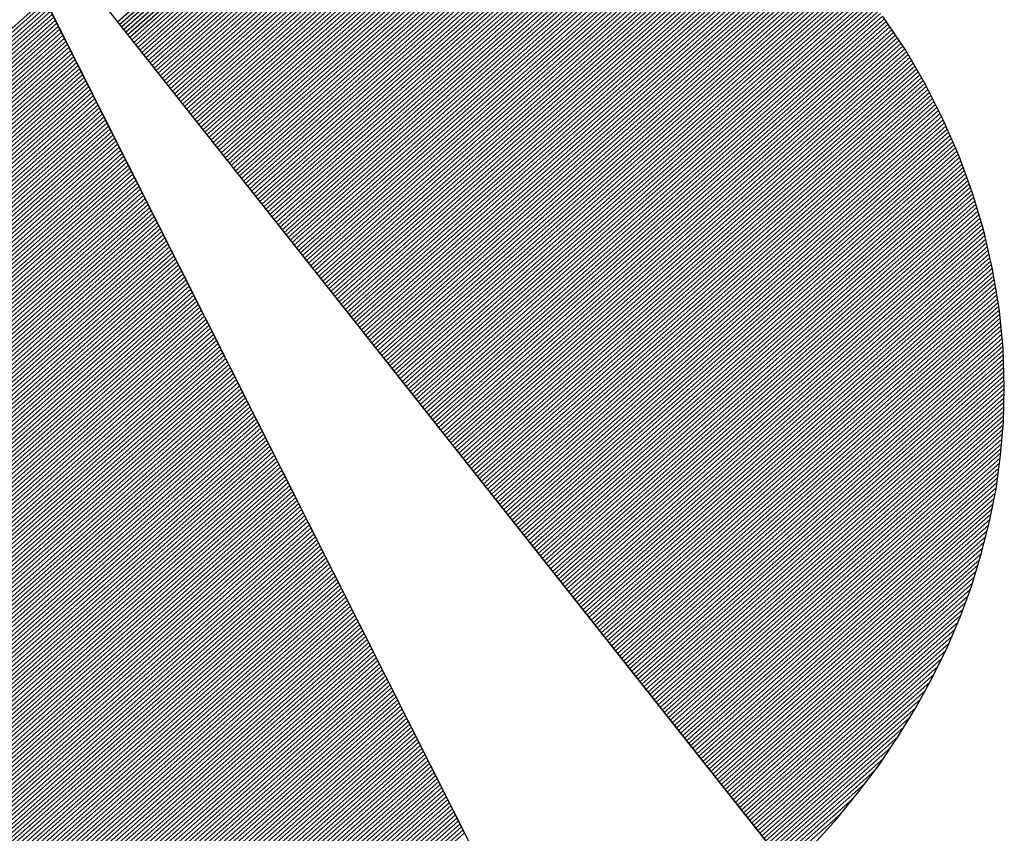
# Model space of a CAD drawing. Extents: x -3879 to -3271, y -20290 to -19696.
# Drawn here: x -3814 to -3804, y -20264 to -20256 of the extents above; entities that cross this region are included whole.
import ezdxf

# ---------------------------------------------------------------- set-up
doc = ezdxf.new("R2010")
doc.units = 0
doc.header["$LTSCALE"] = 100
doc.layers.get('0').update_dxf_attribs({"linetype": 'CONTINUOUS'})
doc.layers.add('ATTRIB', color=7, linetype='CONTINUOUS')
doc.layers.add('SKILT', color=7, linetype='CONTINUOUS')
doc.styles.add('ISO', font='iso.shx')
doc.styles.add('ISO25', font='ISO3098', dxfattribs={"oblique": 0.9})
doc.styles.add('ISO35', font='ISO3098', dxfattribs={"oblique": 0.9})
doc.styles.add('ISO50', font='ISO3098', dxfattribs={"oblique": 0.9})

# ---------------------------------------------------------------- blocks, each defined once
blk = doc.blocks.new('*X6')
at = {"color": 0, "linetype": 'CONTINUOUS'}
for p, q in [((523.1351, 298.5403), (524.4284, 299.8336)), ((523.1424, 298.5299), (524.4403, 299.8278)), ((523.1497, 298.5195), (524.452, 299.8219)), ((523.1569, 298.5091), (524.4638, 299.8159)), ((523.1642, 298.4987), (524.4755, 299.81)), ((523.1715, 298.4884), (524.4873, 299.8041)), ((523.1788, 298.478), (524.499, 299.7981)), ((523.1861, 298.4676), (524.5107, 299.7922)), ((523.1934, 298.4572), (524.5225, 299.7863)), ((523.2007, 298.4468), (524.5342, 299.7803)), ((523.208, 298.4364), (524.546, 299.7744)), ((523.2153, 298.4261), (524.5577, 299.7685)), ((523.2226, 298.4157), (524.5695, 299.7625)), ((523.2299, 298.4053), (524.5812, 299.7566)), ((523.2372, 298.3949), (524.5925, 299.7503)), ((523.2445, 298.3845), (524.6039, 299.7439)), ((523.2518, 298.3741), (524.6152, 299.7375)), ((523.2591, 298.3638), (524.6265, 299.7311)), ((523.2664, 298.3534), (524.6378, 299.7248)), ((523.2736, 298.343), (524.6491, 299.7184)), ((523.2809, 298.3326), (524.6604, 299.712)), ((523.2882, 298.3222), (524.6717, 299.7057)), ((523.2955, 298.3118), (524.683, 299.6993)), ((523.3028, 298.3014), (524.6943, 299.6929)), ((523.3101, 298.2911), (524.7056, 299.6865)), ((523.3174, 298.2807), (524.7169, 299.6802)), ((523.3247, 298.2703), (524.7282, 299.6738)), ((523.332, 298.2599), (524.7391, 299.6671)), ((523.3393, 298.2495), (524.7501, 299.6603)), ((523.3466, 298.2391), (524.761, 299.6536)), ((523.3539, 298.2288), (524.772, 299.6469)), ((523.3612, 298.2184), (524.7829, 299.6401)), ((523.3685, 298.208), (524.7939, 299.6334)), ((523.3758, 298.1976), (524.8048, 299.6267)), ((523.3831, 298.1872), (524.8157, 299.6199)), ((523.3904, 298.1768), (524.8267, 299.6132)), ((523.3976, 298.1665), (524.8376, 299.6064)), ((523.4049, 298.1561), (524.8486, 299.5997)), ((523.4122, 298.1457), (524.8595, 299.593)), ((523.4195, 298.1353), (524.8704, 299.5862)), ((523.4268, 298.1249), (524.8808, 299.5789)), ((523.4341, 298.1145), (524.8912, 299.5717)), ((523.4414, 298.1042), (524.9016, 299.5644)), ((523.4487, 298.0938), (524.912, 299.5571)), ((523.456, 298.0834), (524.9224, 299.5498)), ((523.4633, 298.073), (524.9328, 299.5425)), ((523.4706, 298.0626), (524.9432, 299.5352)), ((523.4779, 298.0522), (524.9536, 299.5279)), ((523.4852, 298.0419), (524.964, 299.5206)), ((523.4925, 298.0315), (524.9744, 299.5134)), ((523.4998, 298.0211), (524.9848, 299.5061)), ((523.5071, 298.0107), (524.9951, 299.4988)), ((523.5143, 298.0003), (525.0055, 299.4915)), ((523.5216, 297.9899), (525.0156, 299.4839)), ((523.5289, 297.9796), (525.0257, 299.4764)), ((523.5362, 297.9692), (525.0358, 299.4688)), ((523.5435, 297.9588), (525.0459, 299.4612)), ((523.5508, 297.9484), (525.056, 299.4536)), ((523.5581, 297.938), (525.0661, 299.446)), ((523.5654, 297.9276), (525.0762, 299.4385)), ((523.5727, 297.9172), (525.0863, 299.4309)), ((523.58, 297.9069), (525.0964, 299.4233)), ((523.5873, 297.8965), (525.1065, 299.4157)), ((523.5946, 297.8861), (525.1167, 299.4082)), ((523.6019, 297.8757), (525.1268, 299.4006)), ((523.6092, 297.8653), (525.1368, 299.393)), ((523.6165, 297.8549), (525.1465, 299.385)), ((523.6238, 297.8446), (525.1562, 299.377)), ((523.6311, 297.8342), (525.1659, 299.369)), ((523.6383, 297.8238), (525.1755, 299.361)), ((523.6456, 297.8134), (525.1852, 299.353)), ((523.6529, 297.803), (525.1949, 299.345)), ((523.6602, 297.7926), (525.2046, 299.337)), ((523.6675, 297.7823), (525.2142, 299.329)), ((523.6748, 297.7719), (525.2239, 299.321)), ((523.6821, 297.7615), (525.2336, 299.313)), ((523.6894, 297.7511), (525.2433, 299.305)), ((523.6967, 297.7407), (525.2529, 299.297)), ((523.704, 297.7303), (525.2626, 299.2889)), ((523.7113, 297.72), (525.2717, 299.2804)), ((523.7186, 297.7096), (525.2809, 299.2719)), ((523.7259, 297.6992), (525.29, 299.2633)), ((523.7332, 297.6888), (525.2991, 299.2548)), ((523.7405, 297.6784), (525.3083, 299.2463)), ((523.7478, 297.668), (525.3174, 299.2377)), ((523.755, 297.6577), (525.3266, 299.2292)), ((523.7623, 297.6473), (525.3357, 299.2206)), ((523.7696, 297.6369), (525.3448, 299.2121)), ((523.7769, 297.6265), (525.354, 299.2036)), ((523.7842, 297.6161), (525.3631, 299.195)), ((523.7915, 297.6057), (525.3723, 299.1865)), ((523.7988, 297.5954), (525.3814, 299.1779)), ((523.8061, 297.585), (525.3902, 299.1691)), ((523.8134, 297.5746), (525.3991, 299.1602)), ((523.8207, 297.5642), (525.4079, 299.1514)), ((523.828, 297.5538), (525.4167, 299.1426)), ((523.8353, 297.5434), (525.4256, 299.1337)), ((523.8426, 297.533), (525.4344, 299.1249)), ((523.8499, 297.5227), (525.4433, 299.1161)), ((523.8572, 297.5123), (525.4521, 299.1072)), ((523.8645, 297.5019), (525.4609, 299.0984)), ((523.8717, 297.4915), (525.4698, 299.0895)), ((523.879, 297.4811), (525.4786, 299.0807)), ((523.8863, 297.4707), (525.4874, 299.0719)), ((523.8936, 297.4604), (525.4962, 299.0629)), ((523.9009, 297.45), (525.5045, 299.0536)), ((523.9082, 297.4396), (525.5129, 299.0443)), ((523.9155, 297.4292), (525.5212, 299.0349)), ((523.9228, 297.4188), (525.5296, 299.0256)), ((523.9301, 297.4084), (525.538, 299.0163)), ((523.9374, 297.3981), (525.5463, 299.007)), ((523.9447, 297.3877), (525.5547, 298.9976)), ((523.952, 297.3773), (525.563, 298.9883)), ((523.9593, 297.3669), (525.5714, 298.979)), ((523.9666, 297.3565), (525.5797, 298.9697)), ((523.9739, 297.3461), (525.5881, 298.9604)), ((523.9812, 297.3358), (525.5964, 298.951)), ((523.9885, 297.3254), (525.6046, 298.9415)), ((523.9957, 297.315), (525.6125, 298.9318)), ((524.003, 297.3046), (525.6205, 298.922)), ((524.0103, 297.2942), (525.6284, 298.9123)), ((524.0176, 297.2838), (525.6363, 298.9025)), ((524.0249, 297.2735), (525.6442, 298.8927)), ((524.0322, 297.2631), (525.6521, 298.883)), ((524.0395, 297.2527), (525.66, 298.8732)), ((524.0468, 297.2423), (525.6679, 298.8634)), ((524.0541, 297.2319), (525.6758, 298.8537)), ((524.0614, 297.2215), (525.6837, 298.8439)), ((524.0687, 297.2112), (525.6917, 298.8341)), ((524.076, 297.2008), (525.6996, 298.8244)), ((524.0833, 297.1904), (525.7072, 298.8143)), ((524.0906, 297.18), (525.7147, 298.8042)), ((524.0979, 297.1696), (525.7223, 298.794)), ((524.1052, 297.1592), (525.7298, 298.7839)), ((524.1124, 297.1488), (525.7374, 298.7738)), ((524.1197, 297.1385), (525.7449, 298.7636)), ((524.127, 297.1281), (525.7524, 298.7535)), ((524.1343, 297.1177), (525.76, 298.7433)), ((524.1416, 297.1073), (525.7675, 298.7332)), ((524.1489, 297.0969), (525.7751, 298.7231)), ((524.1562, 297.0865), (525.7826, 298.7129)), ((524.1635, 297.0762), (525.7901, 298.7028)), ((524.1708, 297.0658), (525.7976, 298.6926)), ((524.1781, 297.0554), (525.8045, 298.6818)), ((524.1854, 297.045), (525.8115, 298.6711)), ((524.1927, 297.0346), (525.8184, 298.6604)), ((524.2, 297.0242), (525.8254, 298.6496)), ((524.2073, 297.0139), (525.8323, 298.6389)), ((524.2146, 297.0035), (525.8392, 298.6282)), ((524.2219, 296.9931), (525.8462, 298.6174)), ((524.2291, 296.9827), (525.8531, 298.6067)), ((524.2364, 296.9723), (525.8601, 298.596)), ((524.2437, 296.9619), (525.867, 298.5852)), ((524.251, 296.9516), (525.874, 298.5745)), ((524.2583, 296.9412), (525.8809, 298.5638)), ((524.2656, 296.9308), (525.8876, 298.5528)), ((524.2729, 296.9204), (525.8942, 298.5417)), ((524.2802, 296.91), (525.9008, 298.5306)), ((524.2875, 296.8996), (525.9074, 298.5196)), ((524.2948, 296.8893), (525.914, 298.5085)), ((524.3021, 296.8789), (525.9206, 298.4974)), ((524.3094, 296.8685), (525.9273, 298.4864)), ((524.3167, 296.8581), (525.9339, 298.4753)), ((524.324, 296.8477), (525.9405, 298.4642)), ((524.3313, 296.8373), (525.9471, 298.4532)), ((524.3386, 296.827), (525.9537, 298.4421)), ((524.3459, 296.8166), (525.9603, 298.431)), ((524.3531, 296.8062), (525.9666, 298.4196)), ((524.3604, 296.7958), (525.9725, 298.4079)), ((524.3677, 296.7854), (525.9785, 298.3962)), ((524.375, 296.775), (525.9845, 298.3845)), ((524.3823, 296.7646), (525.9905, 298.3728)), ((524.3896, 296.7543), (525.9965, 298.3611)), ((524.3969, 296.7439), (526.0024, 298.3494)), ((524.4042, 296.7335), (526.0084, 298.3377)), ((524.4115, 296.7231), (526.0144, 298.326)), ((524.4188, 296.7127), (526.0204, 298.3143)), ((524.4261, 296.7023), (526.0264, 298.3026)), ((524.4334, 296.692), (526.0323, 298.2909)), ((524.4407, 296.6816), (526.038, 298.2789)), ((524.448, 296.6712), (526.0434, 298.2667)), ((524.4553, 296.6608), (526.0489, 298.2544)), ((524.4626, 296.6504), (526.0543, 298.2422)), ((524.4698, 296.64), (526.0598, 298.23)), ((524.4771, 296.6297), (526.0652, 298.2177)), ((524.4844, 296.6193), (526.0707, 298.2055)), ((524.4917, 296.6089), (526.0761, 298.1933)), ((524.499, 296.5985), (526.0816, 298.1811)), ((524.5063, 296.5881), (526.087, 298.1688)), ((524.5136, 296.5777), (526.0925, 298.1566)), ((524.5209, 296.5674), (526.0979, 298.1444)), ((524.5282, 296.557), (526.103, 298.1317)), ((524.5355, 296.5466), (526.1079, 298.119)), ((524.5428, 296.5362), (526.1129, 298.1064)), ((524.5501, 296.5258), (526.1179, 298.0937)), ((524.5574, 296.5154), (526.1229, 298.081)), ((524.5647, 296.5051), (526.1279, 298.0683)), ((524.572, 296.4947), (526.1329, 298.0556)), ((524.5793, 296.4843), (526.1379, 298.0429)), ((524.5866, 296.4739), (526.1429, 298.0303)), ((524.5938, 296.4635), (526.1479, 298.0176)), ((524.6011, 296.4531), (526.1529, 298.0049)), ((524.6084, 296.4428), (526.1576, 297.9919)), ((524.6157, 296.4324), (526.1619, 297.9786)), ((524.623, 296.422), (526.1663, 297.9652)), ((524.6303, 296.4116), (526.1706, 297.9519)), ((524.6376, 296.4012), (526.1749, 297.9385)), ((524.6449, 296.3908), (526.1792, 297.9251)), ((524.6522, 296.3804), (526.1835, 297.9118)), ((524.6595, 296.3701), (526.1878, 297.8984)), ((524.6668, 296.3597), (526.1921, 297.885)), ((524.6741, 296.3493), (526.1965, 297.8717)), ((524.6814, 296.3389), (526.2008, 297.8583)), ((524.6887, 296.3285), (526.205, 297.8448)), ((524.696, 296.3181), (526.2087, 297.8309)), ((524.7033, 296.3078), (526.2124, 297.8169)), ((524.7105, 296.2974), (526.2161, 297.8029)), ((524.7178, 296.287), (526.2198, 297.789)), ((524.7251, 296.2766), (526.2235, 297.775)), ((524.7324, 296.2662), (526.2272, 297.761)), ((524.7397, 296.2558), (526.2309, 297.747)), ((524.747, 296.2455), (526.2346, 297.7331)), ((524.7543, 296.2351), (526.2383, 297.7191)), ((524.7616, 296.2247), (526.242, 297.7051)), ((524.7689, 296.2143), (526.2455, 297.6909)), ((524.7762, 296.2039), (526.2485, 297.6762)), ((524.7835, 296.1935), (526.2514, 297.6615)), ((524.7908, 296.1832), (526.2544, 297.6468)), ((524.7981, 296.1728), (526.2573, 297.632)), ((524.8054, 296.1624), (526.2603, 297.6173)), ((524.8127, 296.152), (526.2632, 297.6026)), ((524.82, 296.1416), (526.2662, 297.5878)), ((524.8272, 296.1312), (526.2691, 297.5731)), ((524.8345, 296.1209), (526.2721, 297.5584)), ((524.8418, 296.1105), (526.275, 297.5436)), ((524.8491, 296.1001), (526.2775, 297.5284)), ((524.8564, 296.0897), (526.2798, 297.513)), ((524.8637, 296.0793), (526.2821, 297.4977)), ((524.871, 296.0689), (526.2843, 297.4823)), ((524.8783, 296.0586), (526.2866, 297.4669)), ((524.8856, 296.0482), (526.2889, 297.4515)), ((524.8929, 296.0378), (526.2912, 297.4361)), ((524.9002, 296.0274), (526.2935, 297.4207)), ((524.9075, 296.017), (526.2958, 297.4053)), ((524.9148, 296.0066), (526.2981, 297.3899)), ((524.9221, 295.9962), (526.2999, 297.3741)), ((524.9294, 295.9859), (526.3013, 297.3578)), ((524.9367, 295.9755), (526.3028, 297.3416)), ((524.944, 295.9651), (526.3042, 297.3253)), ((524.9512, 295.9547), (526.3056, 297.3091)), ((524.9585, 295.9443), (526.307, 297.2928)), ((524.9658, 295.9339), (526.3084, 297.2766)), ((524.9731, 295.9236), (526.3099, 297.2603)), ((524.9804, 295.9132), (526.3113, 297.244)), ((524.9877, 295.9028), (526.3127, 297.2278)), ((524.995, 295.8924), (526.3135, 297.2109)), ((525.0023, 295.882), (526.314, 297.1938)), ((525.0096, 295.8716), (526.3145, 297.1766)), ((525.0169, 295.8613), (526.315, 297.1594)), ((525.0242, 295.8509), (526.3155, 297.1422)), ((525.0315, 295.8405), (526.316, 297.125)), ((525.0388, 295.8301), (526.3165, 297.1079)), ((525.0461, 295.8197), (526.317, 297.0907)), ((525.0534, 295.8093), (526.3175, 297.0735)), ((525.0607, 295.799), (526.3178, 297.0561)), ((525.0679, 295.7886), (526.3174, 297.038)), ((525.0752, 295.7782), (526.317, 297.0199)), ((525.0825, 295.7678), (526.3166, 297.0019)), ((525.0898, 295.7574), (526.3162, 296.9838)), ((525.0971, 295.747), (526.3158, 296.9657)), ((525.1044, 295.7367), (526.3154, 296.9476)), ((525.1117, 295.7263), (526.3149, 296.9295)), ((525.119, 295.7159), (526.3138, 296.9107)), ((525.1263, 295.7055), (526.3123, 296.8915)), ((525.1336, 295.6951), (526.3107, 296.8723)), ((525.1409, 295.6847), (526.3092, 296.853)), ((525.1482, 295.6744), (526.3076, 296.8338)), ((525.1555, 295.664), (526.3061, 296.8146)), ((525.1628, 295.6536), (526.3045, 296.7954)), ((525.1701, 295.6432), (526.3026, 296.7757)), ((525.1774, 295.6328), (526.3003, 296.7557)), ((525.1846, 295.6224), (526.298, 296.7357)), ((525.1919, 295.612), (526.2957, 296.7158)), ((525.1992, 295.6017), (526.2934, 296.6958)), ((525.2065, 295.5913), (526.2911, 296.6758)), ((525.2138, 295.5809), (526.2888, 296.6559)), ((525.2211, 295.5705), (526.2853, 296.6347)), ((525.2284, 295.5601), (526.2815, 296.6132)), ((525.2357, 295.5497), (526.2777, 296.5918)), ((525.243, 295.5394), (526.2739, 296.5703)), ((525.2503, 295.529), (526.2701, 296.5488)), ((525.2576, 295.5186), (526.2664, 296.5274)), ((525.2649, 295.5082), (526.2617, 296.505)), ((525.2722, 295.4978), (526.2565, 296.4822)), ((525.2795, 295.4874), (526.2514, 296.4593)), ((525.2868, 295.4771), (526.2462, 296.4365)), ((525.2941, 295.4667), (526.241, 296.4136)), ((525.3014, 295.4563), (526.2358, 296.3908)), ((525.3086, 295.4459), (526.2295, 296.3667)), ((525.3159, 295.4355), (526.223, 296.3426)), ((525.3232, 295.4251), (526.2165, 296.3184)), ((525.3305, 295.4148), (526.21, 296.2943)), ((525.3378, 295.4044), (526.2036, 296.2701)), ((525.3451, 295.394), (526.1957, 296.2446)), ((525.3524, 295.3836), (526.187, 296.2182)), ((525.3597, 295.3732), (526.1783, 296.1919)), ((525.367, 295.3628), (526.1697, 296.1655)), ((525.3743, 295.3525), (526.161, 296.1391)), ((525.3816, 295.3421), (526.1506, 296.1111)), ((525.3889, 295.3317), (526.1398, 296.0826)), ((525.3962, 295.3213), (526.129, 296.0541)), ((525.4035, 295.3109), (526.1182, 296.0256)), ((525.4108, 295.3005), (526.1061, 295.9959)), ((525.4181, 295.2902), (526.0928, 295.9649)), ((525.4253, 295.2798), (526.0794, 295.9339)), ((525.4326, 295.2694), (526.0661, 295.9028)), ((525.4399, 295.259), (526.051, 295.8701)), ((525.4472, 295.2486), (526.0342, 295.8356)), ((525.4545, 295.2382), (526.0174, 295.8012)), ((525.4618, 295.2278), (526.0004, 295.7664)), ((525.4691, 295.2175), (525.979, 295.7274)), ((525.4764, 295.2071), (525.9577, 295.6884)), ((525.4837, 295.1967), (525.936, 295.649)), ((525.491, 295.1863), (525.9101, 295.6054)), ((525.4983, 295.1759), (525.8842, 295.5618)), ((525.5056, 295.1655), (525.8535, 295.5135)), ((525.5129, 295.1552), (525.8166, 295.4589)), ((525.5202, 295.1448), (525.7767, 295.4013)), ((525.5275, 295.1344), (525.7325, 295.3395))]:
    blk.add_line(p, q, dxfattribs=at)
blk = doc.blocks.new('*X7')
at = {"color": 0, "linetype": 'CONTINUOUS'}
for p, q in [((522.2878, 298.0466), (522.874, 298.6327)), ((522.2454, 297.9511), (522.8904, 298.5961)), ((522.2595, 297.9829), (522.8849, 298.6083)), ((522.2736, 298.0147), (522.8794, 298.6205)), ((522.2029, 297.8556), (522.9067, 298.5594)), ((522.2171, 297.8874), (522.9013, 298.5716)), ((522.2312, 297.9193), (522.8958, 298.5839)), ((522.1605, 297.7601), (522.9231, 298.5228)), ((522.1746, 297.792), (522.9177, 298.535)), ((522.1888, 297.8238), (522.9122, 298.5472)), ((522.118, 297.6647), (522.9395, 298.4861)), ((522.1322, 297.6965), (522.934, 298.4983)), ((522.1463, 297.7283), (522.9286, 298.5106)), ((522.0756, 297.5692), (522.9559, 298.4495)), ((522.0897, 297.601), (522.9504, 298.4617)), ((522.1039, 297.6328), (522.945, 298.4739)), ((522.0332, 297.4737), (522.9723, 298.4128)), ((522.0473, 297.5055), (522.9668, 298.425)), ((522.0615, 297.5374), (522.9613, 298.4373)), ((521.9907, 297.3783), (522.9886, 298.3762)), ((522.0049, 297.4101), (522.9832, 298.3884)), ((522.019, 297.4419), (522.9777, 298.4006)), ((521.9624, 297.3146), (522.9996, 298.3517)), ((521.9766, 297.3464), (522.9941, 298.3639)), ((521.92, 297.2191), (523.0159, 298.3151)), ((521.9341, 297.251), (523.0105, 298.3273)), ((521.9483, 297.2828), (523.005, 298.3395)), ((521.8775, 297.1237), (523.0323, 298.2784)), ((521.8917, 297.1555), (523.0269, 298.2906)), ((521.9058, 297.1873), (523.0214, 298.3029)), ((521.8351, 297.0282), (523.0487, 298.2418)), ((521.8493, 297.06), (523.0432, 298.254)), ((521.8634, 297.0918), (523.0378, 298.2662)), ((521.7927, 296.9327), (523.0651, 298.2051)), ((521.8068, 296.9645), (523.0596, 298.2173)), ((521.821, 296.9964), (523.0542, 298.2296)), ((521.7502, 296.8372), (523.0815, 298.1685)), ((521.7644, 296.8691), (523.076, 298.1807)), ((521.7785, 296.9009), (523.0705, 298.1929)), ((521.7078, 296.7418), (523.0978, 298.1318)), ((521.7219, 296.7736), (523.0924, 298.144)), ((521.7361, 296.8054), (523.0869, 298.1562)), ((521.6654, 296.6463), (523.1142, 298.0952)), ((521.6795, 296.6781), (523.1088, 298.1074)), ((521.6936, 296.7099), (523.1033, 298.1196)), ((521.6229, 296.5508), (523.1306, 298.0585)), ((521.6371, 296.5826), (523.1251, 298.0707)), ((521.6512, 296.6145), (523.1197, 298.0829)), ((521.5805, 296.4554), (523.147, 298.0218)), ((521.5946, 296.4872), (523.1415, 298.0341)), ((521.6088, 296.519), (523.136, 298.0463)), ((521.5522, 296.3917), (523.1579, 297.9974)), ((521.5663, 296.4235), (523.1524, 298.0096)), ((521.5097, 296.2962), (523.1743, 297.9608)), ((521.5239, 296.3281), (523.1688, 297.973)), ((521.538, 296.3599), (523.1633, 297.9852)), ((521.4673, 296.2008), (523.1906, 297.9241)), ((521.4814, 296.2326), (523.1852, 297.9363)), ((521.4956, 296.2644), (523.1797, 297.9485)), ((521.4249, 296.1053), (523.207, 297.8875)), ((521.439, 296.1371), (523.2016, 297.8997)), ((521.4532, 296.1689), (523.1961, 297.9119)), ((521.3824, 296.0098), (523.2234, 297.8508)), ((521.3966, 296.0416), (523.2179, 297.863)), ((521.4107, 296.0735), (523.2125, 297.8752)), ((521.34, 295.9143), (523.2398, 297.8141)), ((521.3541, 295.9462), (523.2343, 297.8264)), ((521.3683, 295.978), (523.2289, 297.8386)), ((521.2975, 295.8189), (523.2562, 297.7775)), ((521.3117, 295.8507), (523.2507, 297.7897)), ((521.3258, 295.8825), (523.2452, 297.8019)), ((521.2551, 295.7234), (523.2725, 297.7408)), ((521.2692, 295.7552), (523.2671, 297.7531)), ((521.2834, 295.787), (523.2616, 297.7653)), ((521.2127, 295.6279), (523.2889, 297.7042)), ((521.2268, 295.6597), (523.2835, 297.7164)), ((521.241, 295.6916), (523.278, 297.7286)), ((521.1844, 295.5643), (523.2998, 297.6798)), ((521.1985, 295.5961), (523.2944, 297.692)), ((521.1419, 295.4688), (523.3162, 297.6431)), ((521.1561, 295.5006), (523.3108, 297.6553)), ((521.1702, 295.5324), (523.3053, 297.6675)), ((521.0995, 295.3733), (523.3326, 297.6064)), ((521.1136, 295.4052), (523.3271, 297.6187)), ((521.1278, 295.437), (523.3217, 297.6309)), ((521.0571, 295.2779), (523.349, 297.5698)), ((521.0712, 295.3097), (523.3435, 297.582)), ((521.0853, 295.3415), (523.3381, 297.5942)), ((521.0146, 295.1824), (523.3654, 297.5331)), ((521.0288, 295.2142), (523.3599, 297.5454)), ((521.0429, 295.246), (523.3544, 297.5576)), ((520.9722, 295.0869), (523.3817, 297.4965)), ((520.9863, 295.1187), (523.3763, 297.5087)), ((521.0005, 295.1506), (523.3708, 297.5209)), ((520.9297, 294.9914), (523.3981, 297.4598)), ((520.9439, 295.0233), (523.3927, 297.472)), ((520.958, 295.0551), (523.3872, 297.4843)), ((520.8873, 294.896), (523.4145, 297.4232)), ((520.9014, 294.9278), (523.409, 297.4354)), ((520.9156, 294.9596), (523.4036, 297.4476)), ((520.8449, 294.8005), (523.4309, 297.3865)), ((520.859, 294.8323), (523.4254, 297.3987)), ((520.8731, 294.8641), (523.42, 297.411)), ((520.8166, 294.7368), (523.4418, 297.3621)), ((520.8307, 294.7687), (523.4363, 297.3743)), ((520.7741, 294.6414), (523.4582, 297.3254)), ((520.7883, 294.6732), (523.4527, 297.3377)), ((520.8024, 294.705), (523.4473, 297.3499)), ((520.7317, 294.5459), (523.4746, 297.2888)), ((520.7458, 294.5777), (523.4691, 297.301)), ((520.76, 294.6095), (523.4636, 297.3132)), ((520.6906, 294.4517), (523.4909, 297.2521)), ((520.7034, 294.4823), (523.4855, 297.2643)), ((520.7175, 294.5141), (523.48, 297.2766)), ((520.7018, 294.4453), (523.4964, 297.2399)), ((520.7131, 294.4389), (523.5019, 297.2277)), ((520.7243, 294.4325), (523.5073, 297.2155)), ((520.7356, 294.426), (523.5128, 297.2033)), ((520.7468, 294.4196), (523.5182, 297.191)), ((520.7581, 294.4132), (523.5237, 297.1788)), ((520.7693, 294.4068), (523.5292, 297.1666)), ((520.7806, 294.4003), (523.5346, 297.1544)), ((520.7918, 294.3939), (523.5401, 297.1422)), ((520.8032, 294.3876), (523.5455, 297.13)), ((520.8147, 294.3815), (523.551, 297.1177)), ((520.8263, 294.3754), (523.5565, 297.1055)), ((520.8379, 294.3693), (523.5619, 297.0933)), ((520.8495, 294.3632), (523.5674, 297.0811)), ((520.8611, 294.3571), (523.5728, 297.0689)), ((520.8728, 294.3511), (523.5783, 297.0566)), ((520.8844, 294.3451), (523.5838, 297.0444)), ((520.8961, 294.3391), (523.5892, 297.0322)), ((520.9078, 294.3331), (523.5947, 297.02)), ((520.9195, 294.3272), (523.6001, 297.0078)), ((520.9313, 294.3213), (523.6056, 296.9956)), ((520.9431, 294.3154), (523.6111, 296.9833)), ((520.9549, 294.3095), (523.6165, 296.9711)), ((520.9667, 294.3036), (523.622, 296.9589)), ((520.9786, 294.2979), (523.6274, 296.9467)), ((520.9906, 294.2922), (523.6329, 296.9345)), ((521.0026, 294.2865), (523.6384, 296.9222)), ((521.0146, 294.2808), (523.6438, 296.91)), ((521.0266, 294.2752), (523.6493, 296.8978)), ((521.0387, 294.2696), (523.6547, 296.8856)), ((521.0508, 294.264), (523.6602, 296.8734)), ((521.063, 294.2585), (523.6657, 296.8612)), ((521.0751, 294.2529), (523.6711, 296.8489)), ((521.0872, 294.2474), (523.6766, 296.8367)), ((521.0997, 294.2421), (523.682, 296.8245)), ((521.1121, 294.2369), (523.6875, 296.8123)), ((521.1245, 294.2317), (523.693, 296.8001)), ((521.137, 294.2264), (523.6984, 296.7879)), ((521.1494, 294.2212), (523.7039, 296.7756)), ((521.1619, 294.2159), (523.7093, 296.7634)), ((521.1743, 294.2107), (523.7148, 296.7512)), ((521.1867, 294.2055), (523.7203, 296.739)), ((521.1992, 294.2002), (523.7257, 296.7268)), ((521.2118, 294.1952), (523.7312, 296.7145)), ((521.2246, 294.1903), (523.7366, 296.7023)), ((521.2374, 294.1854), (523.7421, 296.6901)), ((521.2501, 294.1805), (523.7476, 296.6779)), ((521.2629, 294.1756), (523.753, 296.6657)), ((521.2757, 294.1707), (523.7585, 296.6535)), ((521.2884, 294.1657), (523.7639, 296.6412)), ((521.3012, 294.1608), (523.7694, 296.629)), ((521.314, 294.1559), (523.7749, 296.6168)), ((521.3268, 294.151), (523.7803, 296.6046)), ((521.3399, 294.1465), (523.7858, 296.5924)), ((521.353, 294.1419), (523.7912, 296.5802)), ((521.3661, 294.1373), (523.7967, 296.5679)), ((521.3792, 294.1327), (523.8022, 296.5557)), ((521.3922, 294.1281), (523.8076, 296.5435)), ((521.4052, 294.1234), (523.8131, 296.5313)), ((521.4182, 294.1188), (523.8185, 296.5191)), ((521.4312, 294.1141), (523.824, 296.5068)), ((521.4443, 294.1094), (523.8295, 296.4946)), ((521.4577, 294.1052), (523.8349, 296.4824)), ((521.4713, 294.1011), (523.8404, 296.4702)), ((521.4849, 294.097), (523.8458, 296.458)), ((521.4985, 294.0929), (523.8513, 296.4458)), ((521.5121, 294.0889), (523.8568, 296.4335)), ((521.5258, 294.0849), (523.8622, 296.4213)), ((521.5394, 294.0809), (523.8677, 296.4091)), ((521.5531, 294.0769), (523.8731, 296.3969)), ((521.5668, 294.0728), (523.8786, 296.3847)), ((521.5805, 294.0688), (523.8841, 296.3724)), ((521.5941, 294.0648), (523.8895, 296.3602)), ((521.6078, 294.0608), (523.895, 296.348)), ((521.6215, 294.0568), (523.9004, 296.3358)), ((521.6352, 294.0528), (523.9059, 296.3236)), ((521.649, 294.049), (523.9114, 296.3114)), ((521.663, 294.0453), (523.9168, 296.2991)), ((521.6769, 294.0416), (523.9223, 296.2869)), ((521.6909, 294.0378), (523.9277, 296.2747)), ((521.7048, 294.0341), (523.9332, 296.2625)), ((521.7191, 294.0307), (523.9387, 296.2503)), ((521.7333, 294.0272), (523.9441, 296.2381)), ((521.7475, 294.0237), (523.9496, 296.2258)), ((521.7617, 294.0203), (523.955, 296.2136)), ((521.7759, 294.0169), (523.9605, 296.2014)), ((521.7902, 294.0135), (523.966, 296.1892)), ((521.8045, 294.0101), (523.9714, 296.177)), ((521.8188, 294.0067), (523.9769, 296.1647)), ((521.8331, 294.0033), (523.9823, 296.1525)), ((521.8477, 294.0002), (523.9878, 296.1403)), ((521.8622, 293.9971), (523.9933, 296.1281)), ((521.8768, 293.9939), (523.9987, 296.1159)), ((521.8913, 293.9908), (524.0042, 296.1037)), ((521.9061, 293.9879), (524.0096, 296.0914)), ((521.9209, 293.9851), (524.0151, 296.0792)), ((521.9358, 293.9822), (524.0206, 296.067)), ((521.9506, 293.9794), (524.026, 296.0548)), ((521.9656, 293.9767), (524.0315, 296.0426)), ((521.9808, 293.9742), (524.0369, 296.0304)), ((521.996, 293.9717), (524.0424, 296.0181)), ((522.0112, 293.9692), (524.0479, 296.0059)), ((522.0264, 293.9668), (524.0533, 295.9937)), ((522.0416, 293.9643), (524.0588, 295.9815)), ((522.0568, 293.9618), (524.0642, 295.9693)), ((522.072, 293.9593), (524.0697, 295.957)), ((522.0872, 293.9569), (524.0752, 295.9448)), ((522.1025, 293.9545), (524.0806, 295.9326)), ((522.118, 293.9524), (524.0861, 295.9204)), ((522.1335, 293.9502), (524.0915, 295.9082)), ((522.1491, 293.948), (524.097, 295.896)), ((522.1646, 293.9459), (524.1025, 295.8837)), ((522.1801, 293.9437), (524.1079, 295.8715)), ((522.1957, 293.9416), (524.1134, 295.8593)), ((522.2112, 293.9395), (524.1188, 295.8471)), ((522.2268, 293.9374), (524.1243, 295.8349)), ((522.2426, 293.9355), (524.1298, 295.8226)), ((522.2584, 293.9336), (524.1352, 295.8104)), ((522.2742, 293.9318), (524.1407, 295.7982)), ((522.2901, 293.9299), (524.1461, 295.786)), ((522.3061, 293.9283), (524.1516, 295.7738)), ((522.3223, 293.9268), (524.1571, 295.7616)), ((522.3385, 293.9253), (524.1625, 295.7493)), ((522.3547, 293.9239), (524.168, 295.7371)), ((522.371, 293.9225), (524.1734, 295.7249)), ((522.3875, 293.9213), (524.1789, 295.7127)), ((522.4041, 293.9202), (524.1843, 295.7005)), ((522.4206, 293.9191), (524.1898, 295.6883)), ((522.4372, 293.918), (524.1953, 295.676)), ((522.4538, 293.9169), (524.2007, 295.6638)), ((522.4703, 293.9157), (524.2062, 295.6516)), ((522.4869, 293.9146), (524.2116, 295.6394)), ((522.5035, 293.9135), (524.2171, 295.6272)), ((522.5207, 293.9131), (524.2226, 295.6149)), ((522.538, 293.9127), (524.228, 295.6027)), ((522.5553, 293.9123), (524.2335, 295.5905)), ((522.5725, 293.9119), (524.2389, 295.5783)), ((522.5895, 293.9112), (524.2444, 295.5661)), ((522.6064, 293.9104), (524.2499, 295.5539)), ((522.6233, 293.9097), (524.2553, 295.5416)), ((522.6403, 293.9089), (524.2608, 295.5294)), ((522.6578, 293.9088), (524.2662, 295.5172)), ((522.6755, 293.9088), (524.2717, 295.505)), ((522.6931, 293.9088), (524.2772, 295.4928)), ((522.7108, 293.9088), (524.2826, 295.4806)), ((522.7285, 293.9088), (524.2881, 295.4683)), ((522.7462, 293.9088), (524.2935, 295.4561)), ((522.7639, 293.9088), (524.299, 295.4439)), ((522.7815, 293.9088), (524.3045, 295.4317)), ((522.7999, 293.9095), (524.3099, 295.4195)), ((522.8184, 293.9103), (524.3154, 295.4072)), ((522.8369, 293.9111), (524.3208, 295.395)), ((522.8554, 293.9119), (524.3263, 295.3828)), ((522.8735, 293.9123), (524.3318, 295.3706)), ((522.8916, 293.9127), (524.3372, 295.3584)), ((522.9096, 293.9131), (524.3427, 295.3462)), ((522.9279, 293.9137), (524.3481, 295.3339)), ((522.9469, 293.915), (524.3536, 295.3217)), ((522.9658, 293.9163), (524.3591, 295.3095)), ((522.9848, 293.9176), (524.3645, 295.2973)), ((523.0038, 293.9188), (524.37, 295.2851)), ((523.0227, 293.9201), (524.3754, 295.2728)), ((523.0416, 293.9214), (524.3809, 295.2606))]:
    blk.add_line(p, q, dxfattribs=at)
blk = doc.blocks.new('A$C5A634891')
at = {"color": 11, "linetype": 'CONTINUOUS'}
for p, q in [((6.4537, 7.5562, 2999.8817), (9.8049, 2.7852, 2999.8817)), ((6.4537, 7.5562, 3000), (9.8049, 2.7852, 3000)), ((6.4537, 7.5562, 3000), (9.8049, 2.7852, 3000)), ((6.4537, 7.5562, 3000), (9.8049, 2.7852, 3000)), ((8.8548, 2.01, 2999.8817), (6.4537, 7.3831, 2999.8817)), ((8.8548, 2.01, 3000), (6.4551, 7.3798, 3000)), ((10.3003, 6.7073, 2999.8817), (10.2045, 6.8675, 2999.8817)), ((10.3003, 6.7073, 3000), (10.2045, 6.8675, 3000)), ((10.3003, 6.7073, 3000), (10.2045, 6.8675, 3000)), ((10.3003, 6.7073, 3000), (10.2045, 6.8675, 3000)), ((10.385, 6.5416, 2999.8817), (10.3003, 6.7073, 2999.8817)), ((10.385, 6.5416, 3000), (10.3003, 6.7073, 3000)), ((10.385, 6.5416, 3000), (10.3003, 6.7073, 3000)), ((10.385, 6.5416, 3000), (10.3003, 6.7073, 3000)), ((10.4605, 6.3722, 2999.8817), (10.385, 6.5416, 2999.8817)), ((10.4605, 6.3722, 3000), (10.385, 6.5416, 3000)), ((10.4605, 6.3722, 3000), (10.385, 6.5416, 3000)), ((10.4605, 6.3722, 3000), (10.385, 6.5416, 3000)), ((10.5286, 6.1991, 2999.8817), (10.4605, 6.3722, 2999.8817)), ((10.5286, 6.1991, 3000), (10.4605, 6.3722, 3000)), ((10.5286, 6.1991, 3000), (10.4605, 6.3722, 3000)), ((10.5286, 6.1991, 3000), (10.4605, 6.3722, 3000)), ((10.5857, 6.0223, 2999.8817), (10.5286, 6.1991, 2999.8817)), ((10.5857, 6.0223, 3000), (10.5286, 6.1991, 3000)), ((10.5857, 6.0223, 3000), (10.5286, 6.1991, 3000)), ((10.5857, 6.0223, 3000), (10.5286, 6.1991, 3000)), ((10.6335, 5.8419, 2999.8817), (10.5857, 6.0223, 2999.8817)), ((10.6335, 5.8419, 3000), (10.5857, 6.0223, 3000)), ((10.6335, 5.8419, 3000), (10.5857, 6.0223, 3000)), ((10.6335, 5.8419, 3000), (10.5857, 6.0223, 3000)), ((10.6704, 5.6578, 2999.8817), (10.6335, 5.8419, 2999.8817)), ((10.6704, 5.6578, 3000), (10.6335, 5.8419, 3000)), ((10.6704, 5.6578, 3000), (10.6335, 5.8419, 3000)), ((10.6704, 5.6578, 3000), (10.6335, 5.8419, 3000)), ((10.698, 5.4718, 2999.8817), (10.6704, 5.6578, 2999.8817)), ((10.698, 5.4718, 3000), (10.6704, 5.6578, 3000)), ((10.698, 5.4718, 3000), (10.6704, 5.6578, 3000)), ((10.698, 5.4718, 3000), (10.6704, 5.6578, 3000)), ((10.7146, 5.2821, 2999.8817), (10.698, 5.4718, 2999.8817)), ((10.7146, 5.2821, 3000), (10.698, 5.4718, 3000)), ((10.7146, 5.2821, 3000), (10.698, 5.4718, 3000)), ((10.7146, 5.2821, 3000), (10.698, 5.4718, 3000)), ((10.7201, 5.0906, 2999.8817), (10.7146, 5.2821, 2999.8817)), ((10.7201, 5.0906, 3000), (10.7146, 5.2821, 3000)), ((10.7201, 5.0906, 3000), (10.7146, 5.2821, 3000)), ((10.7201, 5.0906, 3000), (10.7146, 5.2821, 3000)), ((10.7164, 4.9286, 2999.8817), (10.7201, 5.0906, 2999.8817)), ((10.7164, 4.9286, 3000), (10.7201, 5.0906, 3000)), ((10.7164, 4.9286, 3000), (10.7201, 5.0906, 3000)), ((10.7164, 4.9286, 3000), (10.7201, 5.0906, 3000)), ((10.7035, 4.7684, 2999.8817), (10.7164, 4.9286, 2999.8817)), ((10.7035, 4.7684, 3000), (10.7164, 4.9286, 3000)), ((10.7035, 4.7684, 3000), (10.7164, 4.9286, 3000)), ((10.7035, 4.7684, 3000), (10.7164, 4.9286, 3000)), ((10.6851, 4.6082, 2999.8817), (10.7035, 4.7684, 2999.8817)), ((10.6851, 4.6082, 3000), (10.7035, 4.7684, 3000)), ((10.6851, 4.6082, 3000), (10.7035, 4.7684, 3000)), ((10.6851, 4.6082, 3000), (10.7035, 4.7684, 3000)), ((10.6575, 4.4517, 2999.8817), (10.6851, 4.6082, 2999.8817)), ((10.6575, 4.4517, 3000), (10.6851, 4.6082, 3000)), ((10.6575, 4.4517, 3000), (10.6851, 4.6082, 3000)), ((10.6575, 4.4517, 3000), (10.6851, 4.6082, 3000)), ((10.6225, 4.297, 2999.8817), (10.6575, 4.4517, 2999.8817)), ((10.6225, 4.297, 3000), (10.6575, 4.4517, 3000)), ((10.6225, 4.297, 3000), (10.6575, 4.4517, 3000)), ((10.6225, 4.297, 3000), (10.6575, 4.4517, 3000)), ((10.582, 4.146, 2999.8817), (10.6225, 4.297, 2999.8817)), ((10.582, 4.146, 3000), (10.6225, 4.297, 3000)), ((10.582, 4.146, 3000), (10.6225, 4.297, 3000)), ((10.582, 4.146, 3000), (10.6225, 4.297, 3000)), ((10.5323, 3.995, 2999.8817), (10.582, 4.146, 2999.8817)), ((10.5323, 3.995, 3000), (10.582, 4.146, 3000)), ((10.5323, 3.995, 3000), (10.582, 4.146, 3000)), ((10.5323, 3.995, 3000), (10.582, 4.146, 3000)), ((10.477, 3.8495, 2999.8817), (10.5323, 3.995, 2999.8817)), ((10.477, 3.8495, 3000), (10.5323, 3.995, 3000)), ((10.477, 3.8495, 3000), (10.5323, 3.995, 3000)), ((10.477, 3.8495, 3000), (10.5323, 3.995, 3000)), ((10.4144, 3.7041, 2999.8817), (10.477, 3.8495, 2999.8817)), ((10.4144, 3.7041, 3000), (10.477, 3.8495, 3000)), ((10.4144, 3.7041, 3000), (10.477, 3.8495, 3000)), ((10.4144, 3.7041, 3000), (10.477, 3.8495, 3000)), ((10.3463, 3.5641, 2999.8817), (10.4144, 3.7041, 2999.8817)), ((10.3463, 3.5641, 3000), (10.4144, 3.7041, 3000)), ((10.3463, 3.5641, 3000), (10.4144, 3.7041, 3000)), ((10.3463, 3.5641, 3000), (10.4144, 3.7041, 3000)), ((10.2708, 3.426, 2999.8817), (10.3463, 3.5641, 2999.8817)), ((10.2708, 3.426, 3000), (10.3463, 3.5641, 3000)), ((10.2708, 3.426, 3000), (10.3463, 3.5641, 3000)), ((10.2708, 3.426, 3000), (10.3463, 3.5641, 3000)), ((10.1898, 3.2898, 2999.8817), (10.2708, 3.426, 2999.8817)), ((10.1898, 3.2898, 3000), (10.2708, 3.426, 3000)), ((10.1898, 3.2898, 3000), (10.2708, 3.426, 3000)), ((10.1898, 3.2898, 3000), (10.2708, 3.426, 3000)), ((10.1014, 3.159, 2999.8817), (10.1898, 3.2898, 2999.8817)), ((10.1014, 3.159, 3000), (10.1898, 3.2898, 3000)), ((10.1014, 3.159, 3000), (10.1898, 3.2898, 3000)), ((10.1014, 3.159, 3000), (10.1898, 3.2898, 3000)), ((10.0093, 3.0301, 2999.8817), (10.1014, 3.159, 2999.8817)), ((10.0093, 3.0301, 3000), (10.1014, 3.159, 3000)), ((10.0093, 3.0301, 3000), (10.1014, 3.159, 3000)), ((10.0093, 3.0301, 3000), (10.1014, 3.159, 3000)), ((9.9099, 2.9068, 2999.8817), (10.0093, 3.0301, 2999.8817)), ((9.9099, 2.9068, 3000), (10.0093, 3.0301, 3000)), ((9.9099, 2.9068, 3000), (10.0093, 3.0301, 3000)), ((9.9099, 2.9068, 3000), (10.0093, 3.0301, 3000))]:
    blk.add_line(p, q, dxfattribs=at)
at = {"color": 11, "linetype": 'CONTINUOUS', "elevation": 3000}
for points in [[(6.4537, 7.5562), (9.8049, 2.7852)], [(9.9099, 2.9068), (10.0093, 3.0301), (10.1014, 3.159), (10.1898, 3.2898), (10.2708, 3.426), (10.3463, 3.5641), (10.4144, 3.7041), (10.477, 3.8495), (10.5323, 3.995), (10.582, 4.146), (10.6225, 4.297), (10.6575, 4.4517), (10.6851, 4.6082), (10.7035, 4.7684), (10.7164, 4.9286), (10.7201, 5.0906), (10.7146, 5.2821), (10.698, 5.4718), (10.6704, 5.6578), (10.6335, 5.8419), (10.5857, 6.0223), (10.5286, 6.1991), (10.4605, 6.3722), (10.385, 6.5416), (10.3003, 6.7073), (10.2045, 6.8675)], [(6.4537, 7.5562), (9.8049, 2.7852)], [(9.9099, 2.9068), (10.0093, 3.0301), (10.1014, 3.159), (10.1898, 3.2898), (10.2708, 3.426), (10.3463, 3.5641), (10.4144, 3.7041), (10.477, 3.8495), (10.5323, 3.995), (10.582, 4.146), (10.6225, 4.297), (10.6575, 4.4517), (10.6851, 4.6082), (10.7035, 4.7684), (10.7164, 4.9286), (10.7201, 5.0906), (10.7146, 5.2821), (10.698, 5.4718), (10.6704, 5.6578), (10.6335, 5.8419), (10.5857, 6.0223), (10.5286, 6.1991), (10.4605, 6.3722), (10.385, 6.5416), (10.3003, 6.7073), (10.2045, 6.8675)], [(6.4537, 7.5562), (9.8049, 2.7852)], [(9.9099, 2.9068), (10.0093, 3.0301), (10.1014, 3.159), (10.1898, 3.2898), (10.2708, 3.426), (10.3463, 3.5641), (10.4144, 3.7041), (10.477, 3.8495), (10.5323, 3.995), (10.582, 4.146), (10.6225, 4.297), (10.6575, 4.4517), (10.6851, 4.6082), (10.7035, 4.7684), (10.7164, 4.9286), (10.7201, 5.0906), (10.7146, 5.2821), (10.698, 5.4718), (10.6704, 5.6578), (10.6335, 5.8419), (10.5857, 6.0223), (10.5286, 6.1991), (10.4605, 6.3722), (10.385, 6.5416), (10.3003, 6.7073), (10.2045, 6.8675)], [(8.8548, 2.01), (6.4551, 7.3798)]]:
    blk.add_lwpolyline(points, dxfattribs=at)
at = {"color": 11, "linetype": 'CONTINUOUS', "xscale": 1.182765339543855, "yscale": 1.182765339543855, "zscale": 1.182765339543855, "rotation": 359.9999999999548}
for name in ['*X6', '*X7']:
    blk.add_blockref(name, (-611.7905, -346.2614, 3000), dxfattribs=at)
at = {"color": 2, "linetype": 'CONTINUOUS'}
blk.add_attdef('TITTEL_5', (0.9377, 21.0967, 3000), '', height=1.0193, rotation=360, dxfattribs=at)
at = {"layer": 'ATTRIB', "style": 'ISO25', "oblique": 0.9}
for tag, p in [('KONT_REV_2', (118.7157, 58.9395, 3000)), ('GODK_REV_2', (134.9233, 58.9387, 3000)), ('REV_2', (1.4489, 58.5233, 3000)), ('REV_2', (15.9941, 58.5233, 3000)), ('DATO_REV_2', (85.0529, 58.5233, 3000)), ('TEGN_REV_2', (101.4685, 58.5233, 3000)), ('DATO_REV_1', (85.0529, 54.3689, 3000)), ('TEGN_REV_1', (101.4685, 54.3697, 3000)), ('KONT_REV_1', (118.7157, 54.3697, 3000)), ('GODK_REV_1', (134.9233, 54.3697, 3000)), ('REV_1', (1.4489, 53.9535, 3000)), ('REV_1', (15.9941, 53.9535, 3000))]:
    blk.add_attdef(tag, p, '', height=2.1235, rotation=360, dxfattribs=at)
at = {"layer": 'ATTRIB', "color": 2, "style": 'ISO25'}
blk.add_attdef('DATO', (121.6607, 45.4421, 3000), '', height=2.1235, rotation=360, dxfattribs=at)
at = {"layer": 'ATTRIB', "style": 'ISO35'}
for tag, p, height in [('TITTEL_1', (2.903, 42.0771, 3000), 3.3976), ('TITTEL_2', (2.903, 36.9263, 3000), 3.3976), ('MÅLEST.', (85.8874, 35.9549, 3000), 2.9729), ('TITTEL_3', (2.903, 30.4402, 3000), 2.9729), ('TITTEL_4', (2.903, 25.2894, 3000), 2.9729), ('TITTEL_6', (2.903, 15.4507, 3000), 2.9729), ('TITTEL_7', (2.903, 11.4619, 3000), 2.3783)]:
    blk.add_attdef(tag, p, '', height=height, rotation=360, dxfattribs=at)
at = {"layer": 'ATTRIB', "color": 4, "style": 'ISO50'}
blk.add_attdef('ERSTATNING_FOR', (98.0552, 15.5207, 3000), '', height=1.5289, rotation=360, dxfattribs=at)
at = {"layer": 'ATTRIB', "color": 5, "style": 'ISO'}
for tag, p in [('DOK._OG_TEGN.NR.', (88.0776, 1.8979, 3000)), ('REV_NR.', (135.4346, 1.8979, 3000))]:
    blk.add_attdef(tag, p, '', height=3.3976, rotation=360, dxfattribs=at)

msp = doc.modelspace()

# ---------------------------------------------------------------- block references
at = {"layer": 'SKILT', "xscale": 2.2612, "yscale": 2.0072, "zscale": 2.2612}
msp.add_blockref('A$C5A634891', (-3828.5749, -20269.7372), dxfattribs=at)

doc.saveas('drawing.dxf')
